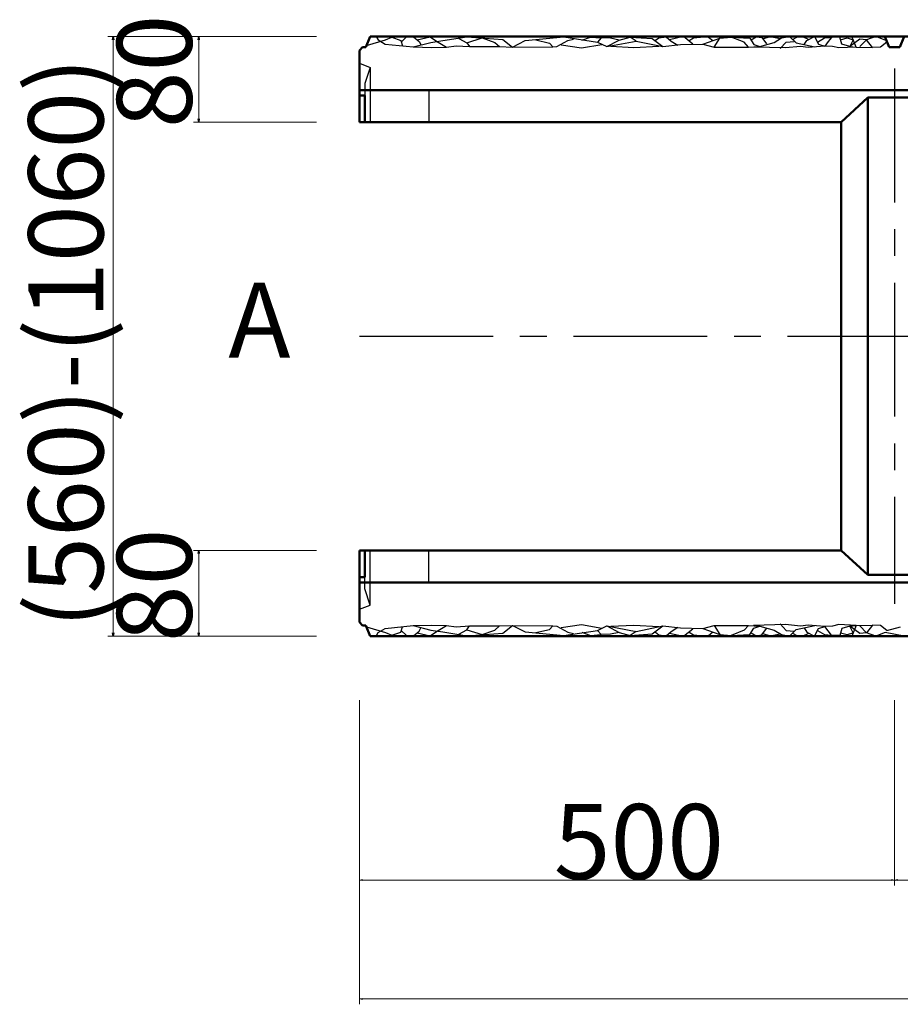
# Model space of a CAD drawing. Extents: x 353950 to 354791, y -46425 to -45831.
# Drawn here: x 354034 to 354075, y -45956 to -45910 of the extents above; entities that cross this region are included whole.
import ezdxf

# ---------------------------------------------------------------- set-up
doc = ezdxf.new("R2010")
doc.units = 0
doc.header["$LTSCALE"] = 50
doc.header["$MEASUREMENT"] = 0
doc.linetypes.add('CENTER', pattern=[200, 125, -25, 25, -25])
doc.linetypes.add('DASHED', pattern=[75, 50, -25])
doc.layers.get('0').update_dxf_attribs({"color": 9, "linetype": 'CONTINUOUS'})
for name, color, linetype, lineweight in [('D-STR-DIM（寸法）', 7, 'CONTINUOUS', 25), ('D-STR-STRn（構造物）', 7, 'CONTINUOUS', 25), ('D-STR-TXT（文字）', 7, 'CONTINUOUS', 25), ('D-STR（構造物外形線）', 1, 'CONTINUOUS', 50)]:
    doc.layers.add(name, color=color, linetype=linetype, lineweight=lineweight)
doc.layers.add('線', color=2, linetype='CONTINUOUS')
doc.styles.add('ＭＳ ゴシック', font='MS Gothic.ttf')

msp = doc.modelspace()

# ---------------------------------------------------------------- linework, layer by layer
at = {"color": 0, "linetype": 'Continuous', "lineweight": -2}
for points in [[(354037.919, -45910.815), (354037.944, -45910.665), (354037.969, -45910.815)], [(354041.919, -45910.815), (354041.944, -45910.665), (354041.969, -45910.815)], [(354041.969, -45914.515), (354041.944, -45914.665), (354041.919, -45914.515)], [(354041.919, -45934.815), (354041.944, -45934.665), (354041.969, -45934.815)], [(354037.969, -45938.515), (354037.944, -45938.665), (354037.919, -45938.515)], [(354041.969, -45938.515), (354041.944, -45938.665), (354041.919, -45938.515)], [(354049.594, -45950.087), (354049.444, -45950.062), (354049.594, -45950.037)], [(354074.294, -45950.037), (354074.444, -45950.062), (354074.294, -45950.087)], [(354074.594, -45950.087), (354074.444, -45950.062), (354074.594, -45950.037)], [(354049.594, -45955.636), (354049.444, -45955.611), (354049.594, -45955.586)]]:
    msp.add_lwpolyline(points, dxfattribs=at)
at = {"lineweight": -2}
for points in [[(354037.944, -45910.665), (354037.944, -45910.685)], [(354041.944, -45910.665), (354041.944, -45910.685)], [(354041.944, -45914.665), (354041.944, -45914.645)], [(354041.944, -45934.665), (354041.944, -45934.685)], [(354037.944, -45938.665), (354037.944, -45938.645)], [(354041.944, -45938.665), (354041.944, -45938.645)], [(354049.444, -45950.062), (354049.464, -45950.062)], [(354074.444, -45950.062), (354074.424, -45950.062)], [(354074.444, -45950.062), (354074.464, -45950.062)], [(354049.444, -45955.611), (354049.464, -45955.611)]]:
    msp.add_lwpolyline(points, dxfattribs=at)
at = {"layer": 'D-STR-DIM（寸法）', "color": 7, "linetype": 'Continuous', "lineweight": 18, "ltscale": 10}
for p, q in [((354047.444, -45910.665), (354037.694, -45910.665)), ((354037.944, -45910.685), (354037.944, -45938.645)), ((354047.444, -45910.665), (354041.694, -45910.665)), ((354041.944, -45910.685), (354041.944, -45914.645)), ((354047.444, -45914.665), (354041.694, -45914.665)), ((354047.444, -45934.665), (354041.694, -45934.665)), ((354041.944, -45934.685), (354041.944, -45938.645)), ((354047.444, -45938.665), (354037.694, -45938.665)), ((354047.444, -45938.665), (354041.694, -45938.665)), ((354049.444, -45941.665), (354049.444, -45950.312)), ((354049.444, -45941.665), (354049.444, -45955.861)), ((354074.444, -45941.665), (354074.444, -45950.312)), ((354074.444, -45941.665), (354074.444, -45950.312)), ((354049.464, -45950.062), (354074.424, -45950.062)), ((354074.464, -45950.062), (354124.424, -45950.062)), ((354049.464, -45955.611), (354149.424, -45955.611))]:
    msp.add_line(p, q, dxfattribs=at)
at = {"layer": 'D-STR-STRn（構造物）', "color": 7, "linetype": 'Continuous', "ltscale": 10}
for p, q in [((354049.944, -45910.665), (354050.239, -45910.698)), ((354050.239, -45910.698), (354050.321, -45910.826)), ((354050.663, -45910.824), (354050.953, -45910.702)), ((354050.953, -45910.702), (354051.388, -45910.848)), ((354051.412, -45910.917), (354051.632, -45910.702)), ((354051.632, -45910.702), (354051.975, -45910.679)), ((354051.975, -45910.679), (354052.242, -45910.9)), ((354052.143, -45910.819), (354052.752, -45910.679)), ((354052.752, -45910.679), (354053.048, -45910.882)), ((354053.347, -45910.861), (354054.471, -45910.675)), ((354054.087, -45910.755), (354054.457, -45910.963)), ((354054.457, -45910.963), (354055.18, -45910.732)), ((354054.471, -45910.675), (354056.152, -45910.803)), ((354055.18, -45910.732), (354055.773, -45910.947)), ((354056.152, -45910.803), (354056.602, -45911.158)), ((354057.191, -45910.857), (354059, -45910.685)), ((354059, -45910.685), (354060.573, -45910.93)), ((354059.188, -45910.853), (354059.452, -45910.787)), ((354059.834, -45910.84), (354060.243, -45910.695)), ((354060.243, -45910.695), (354060.731, -45910.735)), ((354060.731, -45910.735), (354060.573, -45910.93)), ((354061.167, -45910.748), (354060.731, -45910.735)), ((354061.575, -45910.833), (354061.167, -45910.748)), ((354061.575, -45910.833), (354062.094, -45910.693)), ((354062.094, -45910.693), (354063.119, -45910.763)), ((354062.367, -45910.88), (354062.094, -45910.693)), ((354063.119, -45910.763), (354063.625, -45911.135)), ((354063.275, -45910.844), (354063.43, -45910.722)), ((354063.43, -45910.722), (354063.78, -45910.676)), ((354063.78, -45910.676), (354064, -45910.883)), ((354063.922, -45910.799), (354064.582, -45910.657)), ((354064.582, -45910.657), (354065.022, -45911.006)), ((354064.841, -45910.851), (354065.055, -45910.722)), ((354065.055, -45910.722), (354065.534, -45910.683)), ((354065.491, -45911.02), (354066.283, -45910.743)), ((354065.534, -45910.683), (354065.754, -45910.696)), ((354065.754, -45910.696), (354065.954, -45910.857)), ((354066.016, -45911.159), (354066.283, -45910.743)), ((354066.283, -45910.743), (354066.811, -45910.691)), ((354066.811, -45910.691), (354067.681, -45910.743)), ((354067.419, -45910.933), (354066.811, -45910.691)), ((354067.681, -45910.743), (354067.866, -45911.034)), ((354067.74, -45910.817), (354067.983, -45910.677)), ((354067.983, -45910.677), (354068.242, -45910.718)), ((354068.242, -45910.718), (354068.457, -45911.015)), ((354068.283, -45910.783), (354068.634, -45910.674)), ((354068.634, -45910.674), (354069.098, -45910.766)), ((354068.816, -45910.941), (354069.159, -45910.73)), ((354069.159, -45910.73), (354069.528, -45910.664)), ((354069.528, -45910.664), (354069.845, -45910.968)), ((354069.68, -45910.808), (354069.906, -45910.682)), ((354069.906, -45910.682), (354070.136, -45910.668)), ((354070.136, -45910.668), (354070.433, -45910.802)), ((354070.346, -45910.849), (354070.694, -45910.665)), ((354070.694, -45910.665), (354070.885, -45911.022)), ((354070.841, -45910.925), (354071.176, -45910.731)), ((354071.176, -45910.731), (354071.502, -45910.714)), ((354071.502, -45910.714), (354071.334, -45910.907)), ((354071.889, -45910.696), (354071.502, -45910.714)), ((354071.977, -45911.022), (354071.889, -45910.696)), ((354071.921, -45910.815), (354072.224, -45910.731)), ((354072.224, -45910.731), (354072.504, -45910.815)), ((354072.814, -45910.79), (354072.356, -45911.128)), ((354072.644, -45911.165), (354072.444, -45910.665)), ((354073.135, -45910.819), (354072.814, -45910.79)), ((354073.573, -45910.664), (354073.135, -45910.819)), ((354074.002, -45910.839), (354073.573, -45910.664)), ((354049.775, -45911.088), (354050.663, -45910.824)), ((354050.321, -45910.826), (354050.657, -45911.023)), ((354050.657, -45911.023), (354051.955, -45911.15)), ((354051.388, -45910.848), (354051.464, -45911.097)), ((354051.955, -45911.15), (354052.778, -45910.942)), ((354051.955, -45911.15), (354052.83, -45911.181)), ((354052.242, -45910.9), (354052.317, -45911.045)), ((354052.778, -45910.942), (354053.347, -45910.861)), ((354052.83, -45911.181), (354053.513, -45911.165)), ((354053.048, -45910.882), (354053.513, -45911.165)), ((354053.513, -45911.165), (354053.961, -45911.099)), ((354053.961, -45911.099), (354054.587, -45911.14)), ((354054.457, -45910.963), (354054.587, -45911.14)), ((354054.587, -45911.14), (354055.989, -45911.14)), ((354055.773, -45910.947), (354055.989, -45911.14)), ((354055.989, -45911.14), (354056.602, -45911.158)), ((354056.602, -45911.158), (354057.191, -45910.857)), ((354056.602, -45911.158), (354058.475, -45911.144)), ((354057.684, -45910.827), (354058.317, -45910.972)), ((354058.317, -45910.972), (354058.475, -45911.144)), ((354058.475, -45911.144), (354058.673, -45911.13)), ((354058.673, -45911.13), (354059.188, -45910.853)), ((354058.865, -45911.061), (354059.823, -45911.201)), ((354059.823, -45911.201), (354060.771, -45911.034)), ((354060.573, -45910.93), (354061, -45911.139)), ((354061, -45911.139), (354061.575, -45910.833)), ((354061, -45911.139), (354062.367, -45910.88)), ((354061.193, -45911.122), (354062.264, -45911.175)), ((354062.264, -45911.175), (354063.424, -45911.114)), ((354062.367, -45910.88), (354063.625, -45911.135)), ((354063.625, -45911.135), (354064.449, -45911.047)), ((354064, -45910.883), (354064.317, -45911.077)), ((354064.449, -45911.047), (354065.491, -45911.02)), ((354065.491, -45911.02), (354066.016, -45911.159)), ((354066.016, -45911.159), (354067.62, -45911.165)), ((354067.62, -45911.165), (354067.419, -45910.933)), ((354067.62, -45911.165), (354068.143, -45911.126)), ((354069.34, -45911.199), (354067.85, -45911.16)), ((354067.866, -45911.034), (354068.143, -45911.126)), ((354068.143, -45911.126), (354068.816, -45910.941)), ((354069.096, -45911.228), (354069.378, -45910.926)), ((354070.05, -45911.131), (354069.34, -45911.199)), ((354069.378, -45910.926), (354069.758, -45910.897)), ((354069.845, -45910.968), (354070.72, -45911.155)), ((354070.41, -45911.18), (354070.05, -45911.131)), ((354070.214, -45911.047), (354070.346, -45910.849)), ((354071.185, -45911.119), (354070.41, -45911.18)), ((354070.885, -45911.022), (354071.185, -45911.119)), ((354071.334, -45910.907), (354071.185, -45911.119)), ((354071.539, -45911.131), (354071.185, -45911.119)), ((354071.831, -45911.199), (354071.539, -45911.131)), ((354072.644, -45911.165), (354071.831, -45911.199)), ((354072.356, -45911.128), (354071.977, -45911.022)), ((354072.504, -45910.815), (354072.356, -45911.128)), ((354072.356, -45911.128), (354072.644, -45911.165)), ((354072.644, -45911.165), (354073.408, -45911.18)), ((354073.135, -45910.819), (354072.824, -45911.141)), ((354073.408, -45911.18), (354073.135, -45910.819)), ((354073.788, -45911.16), (354073.408, -45911.18)), ((354074.08, -45910.926), (354073.788, -45911.16)), ((354049.444, -45911.915), (354049.944, -45912.115)), ((354049.944, -45912.115), (354049.694, -45912.865)), ((354049.944, -45912.115), (354049.944, -45914.665)), ((354049.694, -45912.865), (354049.694, -45913.415)), ((354052.694, -45913.165), (354052.694, -45914.665))]:
    msp.add_line(p, q, dxfattribs=at)
at = {"layer": 'D-STR-STRn（構造物）', "color": 7, "linetype": 'CENTER', "ltscale": 0.001}
for p, q in [((354074.444, -45912.165), (354074.444, -45937.165)), ((354049.444, -45924.665), (354149.444, -45924.665))]:
    msp.add_line(p, q, dxfattribs=at)
at = {"layer": 'D-STR（構造物外形線）', "color": 1, "linetype": 'Continuous', "ltscale": 10}
for p, q in [((354049.744, -45911.165), (354049.944, -45910.665)), ((354148.944, -45910.665), (354049.944, -45910.665)), ((354074.194, -45911.165), (354073.994, -45910.665)), ((354074.694, -45911.165), (354074.894, -45910.665)), ((354049.594, -45911.165), (354049.444, -45911.315)), ((354049.744, -45911.165), (354049.594, -45911.165)), ((354074.694, -45911.165), (354074.194, -45911.165)), ((354049.444, -45911.315), (354049.444, -45914.665)), ((354149.194, -45913.165), (354049.444, -45913.165)), ((354049.694, -45913.415), (354049.444, -45913.415)), ((354049.694, -45913.415), (354049.694, -45914.665)), ((354071.944, -45914.665), (354073.194, -45913.522)), ((354073.194, -45913.522), (354073.194, -45935.808)), ((354075.694, -45913.522), (354073.194, -45913.522)), ((354071.944, -45914.665), (354049.444, -45914.665)), ((354071.944, -45914.665), (354071.944, -45934.665)), ((354071.944, -45934.665), (354049.444, -45934.665)), ((354049.444, -45938.015), (354049.444, -45934.665)), ((354049.694, -45935.915), (354049.694, -45934.665)), ((354071.944, -45934.665), (354073.194, -45935.808)), ((354049.694, -45935.915), (354049.444, -45935.915)), ((354075.694, -45935.808), (354073.194, -45935.808)), ((354149.194, -45936.165), (354049.444, -45936.165)), ((354049.594, -45938.165), (354049.444, -45938.015)), ((354049.744, -45938.165), (354049.594, -45938.165)), ((354049.744, -45938.165), (354049.944, -45938.665)), ((354148.944, -45938.665), (354049.944, -45938.665))]:
    msp.add_line(p, q, dxfattribs=at)
at = {"layer": '線', "color": 7, "linetype": 'DASHED', "ltscale": 10}
for p, q in [((354049.944, -45937.215), (354049.944, -45934.665)), ((354049.694, -45936.465), (354049.694, -45935.915)), ((354049.944, -45937.215), (354049.694, -45936.465)), ((354049.444, -45937.415), (354049.944, -45937.215)), ((354049.775, -45938.241), (354050.663, -45938.505)), ((354050.321, -45938.504), (354050.657, -45938.307)), ((354050.657, -45938.307), (354051.955, -45938.179)), ((354051.388, -45938.482), (354051.464, -45938.233)), ((354051.955, -45938.179), (354052.83, -45938.149)), ((354051.955, -45938.179), (354052.778, -45938.388)), ((354052.242, -45938.43), (354052.317, -45938.285)), ((354052.778, -45938.388), (354053.347, -45938.469)), ((354052.83, -45938.149), (354053.513, -45938.165)), ((354053.048, -45938.447), (354053.513, -45938.165)), ((354053.513, -45938.165), (354053.961, -45938.23)), ((354053.961, -45938.23), (354054.587, -45938.19)), ((354054.087, -45938.575), (354054.457, -45938.367)), ((354054.457, -45938.367), (354054.587, -45938.19)), ((354054.457, -45938.367), (354055.18, -45938.598)), ((354054.587, -45938.19), (354055.989, -45938.19)), ((354055.18, -45938.598), (354055.773, -45938.382)), ((354055.773, -45938.382), (354055.989, -45938.19)), ((354055.989, -45938.19), (354056.602, -45938.172)), ((354056.152, -45938.527), (354056.602, -45938.172)), ((354056.602, -45938.172), (354058.475, -45938.186)), ((354056.602, -45938.172), (354057.191, -45938.472)), ((354057.684, -45938.503), (354058.317, -45938.358)), ((354058.317, -45938.358), (354058.475, -45938.186)), ((354058.475, -45938.186), (354058.673, -45938.199)), ((354058.673, -45938.199), (354059.188, -45938.476)), ((354058.865, -45938.269), (354059.823, -45938.128)), ((354059.823, -45938.128), (354060.771, -45938.295)), ((354060.573, -45938.4), (354061, -45938.19)), ((354061, -45938.19), (354062.367, -45938.45)), ((354061, -45938.19), (354061.575, -45938.496)), ((354061.193, -45938.207), (354062.264, -45938.155)), ((354062.264, -45938.155), (354063.424, -45938.216)), ((354062.367, -45938.45), (354063.625, -45938.194)), ((354063.119, -45938.566), (354063.625, -45938.194)), ((354063.625, -45938.194), (354064.449, -45938.283)), ((354064, -45938.446), (354064.317, -45938.252)), ((354064.449, -45938.283), (354065.491, -45938.309)), ((354064.582, -45938.673), (354065.022, -45938.323)), ((354065.491, -45938.309), (354066.016, -45938.171)), ((354065.491, -45938.309), (354066.283, -45938.586)), ((354066.016, -45938.171), (354067.62, -45938.164)), ((354066.016, -45938.171), (354066.283, -45938.586)), ((354067.419, -45938.396), (354066.811, -45938.639)), ((354067.62, -45938.164), (354067.419, -45938.396)), ((354067.62, -45938.164), (354068.143, -45938.204)), ((354067.681, -45938.586), (354067.866, -45938.296)), ((354069.34, -45938.131), (354067.85, -45938.17)), ((354067.866, -45938.296), (354068.143, -45938.204)), ((354068.143, -45938.204), (354068.816, -45938.388)), ((354068.242, -45938.611), (354068.457, -45938.315)), ((354068.816, -45938.388), (354069.159, -45938.599)), ((354069.096, -45938.101), (354069.378, -45938.403)), ((354070.05, -45938.199), (354069.34, -45938.131)), ((354069.528, -45938.665), (354069.845, -45938.362)), ((354069.845, -45938.362), (354070.72, -45938.174)), ((354070.41, -45938.15), (354070.05, -45938.199)), ((354070.214, -45938.283), (354070.346, -45938.481)), ((354071.185, -45938.211), (354070.41, -45938.15)), ((354070.694, -45938.665), (354070.885, -45938.308)), ((354070.885, -45938.308), (354071.185, -45938.211)), ((354071.539, -45938.199), (354071.185, -45938.211)), ((354071.334, -45938.422), (354071.185, -45938.211)), ((354071.831, -45938.131), (354071.539, -45938.199)), ((354072.644, -45938.165), (354071.831, -45938.131)), ((354071.977, -45938.308), (354071.889, -45938.634)), ((354072.356, -45938.202), (354071.977, -45938.308)), ((354072.356, -45938.202), (354072.644, -45938.165)), ((354072.504, -45938.515), (354072.356, -45938.202)), ((354072.814, -45938.539), (354072.356, -45938.202)), ((354072.644, -45938.165), (354072.444, -45938.665)), ((354072.644, -45938.165), (354073.408, -45938.15)), ((354073.135, -45938.51), (354072.824, -45938.189)), ((354073.408, -45938.15), (354073.135, -45938.51)), ((354073.788, -45938.17), (354073.408, -45938.15)), ((354074.08, -45938.403), (354073.788, -45938.17)), ((354074.08, -45938.403), (354074.725, -45938.241)), ((354049.944, -45938.665), (354050.239, -45938.631)), ((354050.239, -45938.631), (354050.321, -45938.504)), ((354050.663, -45938.505), (354050.953, -45938.627)), ((354050.953, -45938.627), (354051.388, -45938.482)), ((354051.412, -45938.413), (354051.632, -45938.627)), ((354051.632, -45938.627), (354051.975, -45938.65)), ((354051.975, -45938.65), (354052.242, -45938.43)), ((354052.143, -45938.511), (354052.752, -45938.65)), ((354052.752, -45938.65), (354053.048, -45938.447)), ((354053.347, -45938.469), (354054.471, -45938.655)), ((354054.471, -45938.655), (354056.152, -45938.527)), ((354057.191, -45938.472), (354059, -45938.645)), ((354059, -45938.645), (354060.573, -45938.4)), ((354059.188, -45938.476), (354059.452, -45938.542)), ((354059.834, -45938.489), (354060.243, -45938.635)), ((354060.243, -45938.635), (354060.731, -45938.595)), ((354060.731, -45938.595), (354060.573, -45938.4)), ((354061.167, -45938.582), (354060.731, -45938.595)), ((354061.575, -45938.496), (354061.167, -45938.582)), ((354061.575, -45938.496), (354062.094, -45938.637)), ((354062.367, -45938.45), (354062.094, -45938.637)), ((354062.094, -45938.637), (354063.119, -45938.566)), ((354063.275, -45938.485), (354063.43, -45938.608)), ((354063.43, -45938.608), (354063.78, -45938.653)), ((354063.78, -45938.653), (354064, -45938.446)), ((354063.922, -45938.531), (354064.582, -45938.673)), ((354064.841, -45938.479), (354065.055, -45938.608)), ((354065.055, -45938.608), (354065.534, -45938.647)), ((354065.534, -45938.647), (354065.754, -45938.634)), ((354065.754, -45938.634), (354065.954, -45938.472)), ((354066.283, -45938.586), (354066.811, -45938.639)), ((354066.811, -45938.639), (354067.681, -45938.586)), ((354067.74, -45938.513), (354067.983, -45938.652)), ((354067.983, -45938.652), (354068.242, -45938.611)), ((354068.283, -45938.547), (354068.634, -45938.656)), ((354068.634, -45938.656), (354069.098, -45938.564)), ((354069.159, -45938.599), (354069.528, -45938.665)), ((354069.378, -45938.403), (354069.758, -45938.432)), ((354069.68, -45938.522), (354069.906, -45938.647)), ((354069.906, -45938.647), (354070.136, -45938.662)), ((354070.136, -45938.662), (354070.433, -45938.528)), ((354070.346, -45938.481), (354070.694, -45938.665)), ((354070.841, -45938.405), (354071.176, -45938.598)), ((354071.176, -45938.598), (354071.502, -45938.616)), ((354071.502, -45938.616), (354071.334, -45938.422)), ((354071.889, -45938.634), (354071.502, -45938.616)), ((354071.921, -45938.515), (354072.224, -45938.598)), ((354072.224, -45938.598), (354072.504, -45938.515)), ((354073.135, -45938.51), (354072.814, -45938.539)), ((354073.573, -45938.666), (354073.135, -45938.51)), ((354074.002, -45938.491), (354073.573, -45938.666)), ((354074.894, -45938.665), (354074.002, -45938.491))]:
    msp.add_line(p, q, dxfattribs=at)
at = {"layer": '線', "color": 7, "linetype": 'CENTER', "ltscale": 10}
msp.add_line((354052.694, -45936.165), (354052.694, -45934.665), dxfattribs=at)

# ---------------------------------------------------------------- texts
at = {"layer": 'D-STR-STRn（構造物）', "color": 7, "linetype": 'Continuous', "lineweight": -2, "style": 'ＭＳ ゴシック'}
for s, p in [('80', (354041.619, -45914.948)), ('(560)-(1060)', (354037.485, -45938.301)), ('80', (354041.619, -45938.948))]:
    msp.add_text(s, height=3.5, rotation=90, dxfattribs=at).set_placement(p)
msp.add_text('500', height=3.5, dxfattribs=at).set_placement((354058.524, -45950.012))
at = {"layer": 'D-STR-TXT（文字）', "color": 2, "style": 'ＭＳ ゴシック'}
msp.add_text('A', height=3.5, dxfattribs=at).set_placement((354043.325, -45925.665))

doc.saveas('drawing.dxf')
